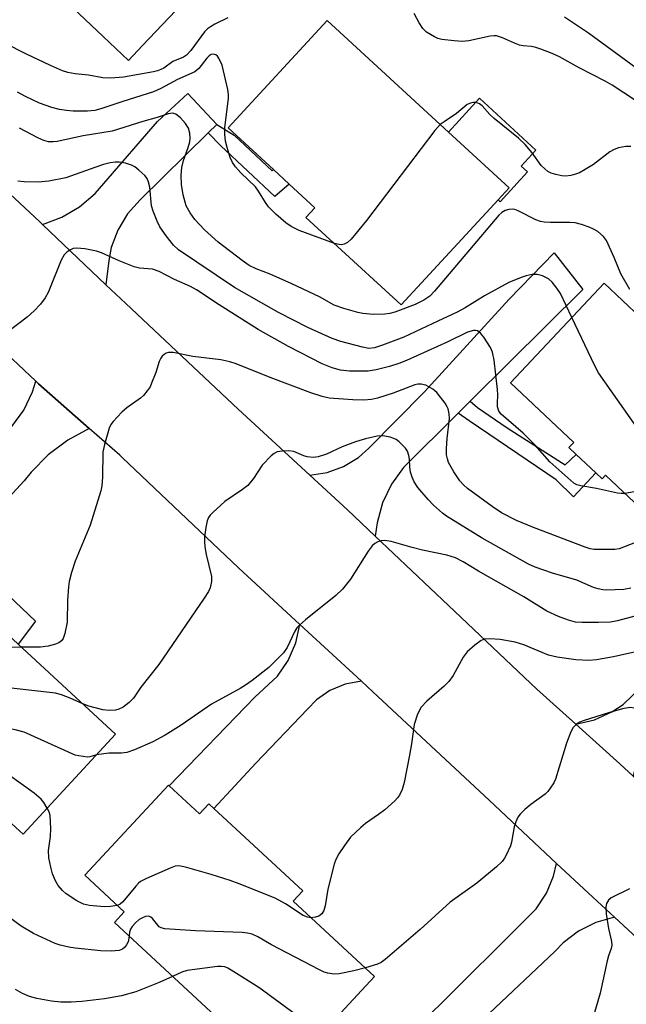
# Model space of a CAD drawing. Units: inches. Extents: x 1327760 to 1333760, y 505447 to 509447.
# Drawn here: x 1329779 to 1329912, y 506945 to 507162 of the extents above; entities that cross this region are included whole.
import ezdxf

# ---------------------------------------------------------------- set-up
doc = ezdxf.new("R2010")
doc.units = ezdxf.units.IN
doc.header["$MEASUREMENT"] = 0
for name, color, linetype in [('BLDG-Footprint', 5, 'Continuous'), ('CULTRL-Pad', 6, 'Continuous'), ('TRANS-Driveway', 251, 'Continuous'), ('TRANS-Non Street Sidewalk', 7, 'Continuous'), ('TRANS-Road', 130, 'Continuous'), ('Undefined', 1, 'Continuous')]:
    doc.layers.add(name, color=color, linetype=linetype)

msp = doc.modelspace()

# ---------------------------------------------------------------- linework, layer by layer
at = {"layer": 'BLDG-Footprint'}
for points, elevation in [([(1329787.68, 507215.79), (1329813.27, 507191.55), (1329821.34, 507200.07), (1329835, 507187.12), (1329805.8, 507156.3), (1329802.71, 507153.04), (1329797.16, 507158.29), (1329782.66, 507172.04), (1329784.7, 507174.2), (1329778.11, 507180.45), (1329765.5, 507192.39)], 309.42), ([(1329884.04, 507122.33), (1329862.71, 507099.17), (1329841.78, 507118.45), (1329843.75, 507120.59), (1329838.07, 507125.82), (1329834.64, 507128.99), (1329824.66, 507138.18), (1329846.43, 507161.83), (1329873.12, 507137.25), (1329886.46, 507124.96)], 304.24), ([(1329923.24, 507104.6), (1329936.74, 507091.91), (1329929.13, 507083.82), (1329944.19, 507069.66), (1329923.06, 507047.19), (1329907.67, 507061.66), (1329906.96, 507060.9), (1329905.56, 507062.22), (1329901.26, 507066.26), (1329899.66, 507067.77), (1329900.72, 507068.89), (1329886.78, 507082.01), (1329907.41, 507103.95), (1329915.49, 507096.36)], 299.36), ([(1329799.88, 507004.6), (1329779.52, 506982.59), (1329777.9, 506984.08), (1329764.82, 506996.19), (1329730.97, 507027.49), (1329751.33, 507049.5), (1329752.96, 507048), (1329761.12, 507040.45), (1329773.69, 507028.83), (1329778.4, 507024.47)], 293), ([(1329811.66, 506993.28), (1329818.33, 506987.09), (1329820.39, 506989.31), (1329821.49, 506988.29), (1329841.09, 506970.14), (1329838.97, 506967.84), (1329856.88, 506951.25), (1329836.35, 506929.09), (1329835.22, 506930.14), (1329823.82, 506940.7), (1329799.6, 506963.13), (1329801.78, 506965.48), (1329793.07, 506973.54), (1329811.49, 506993.43)], 288.29)]:
    msp.add_lwpolyline(points, close=True, dxfattribs=dict(at, elevation=elevation))
at = {"layer": 'CULTRL-Pad'}
msp.add_lwpolyline([(1329890.56, 507128.47), (1329884.52, 507121.9), (1329884.04, 507122.33), (1329886.46, 507124.96), (1329873.12, 507137.25), (1329879.99, 507144.71), (1329892.4, 507133.28), (1329889.16, 507129.76)], close=True, dxfattribs=at)
at = {"layer": 'TRANS-Driveway'}
for points in [[(1329822.14, 507138.96), (1329820.28, 507137.13), (1329805.25, 507122.3), (1329802.48, 507119.23), (1329800.35, 507115.69), (1329798.92, 507111.81), (1329798.38, 507108.96), (1329797.76, 507103.63), (1329783.77, 507116.92), (1329788.03, 507118.51), (1329791.94, 507120.81), (1329795.4, 507123.75), (1329797.32, 507125.92), (1329809.07, 507139.62), (1329815.75, 507145.74)], [(1329877.91, 507078), (1329875.26, 507075.36), (1329863.26, 507063.38), (1329860.61, 507059.68), (1329858.64, 507055.59), (1329857.41, 507051.21), (1329857.02, 507048.25), (1329850.92, 507054.04), (1329842.6, 507061.7), (1329846.41, 507062.25), (1329850.04, 507063.56), (1329853.32, 507065.58), (1329855.59, 507067.63), (1329867.88, 507080.06), (1329886.49, 507100.42), (1329896.43, 507110.69), (1329902.73, 507102.56), (1329878.34, 507078.42)], [(1329794.08, 507071.96), (1329789.36, 507069.39), (1329785.06, 507066.16), (1329781.27, 507062.34), (1329779.77, 507060.45), (1329766.92, 507046.53), (1329765.7, 507045.26), (1329762.53, 507041.94), (1329761.12, 507040.45), (1329752.96, 507048), (1329773.87, 507069.31), (1329777.06, 507072.41), (1329779.65, 507076.02), (1329781.56, 507080.03), (1329782.3, 507082.36), (1329782.87, 507081.82)], [(1329938.02, 507033.7), (1329940.12, 507031.27), (1329942.08, 507029.02), (1329937.95, 507024.95), (1329935.67, 507022.7), (1329927.72, 507014.87), (1329920.22, 507007.22), (1329917.45, 507003.9), (1329915.33, 507000.13), (1329913.93, 506996.04), (1329913.78, 506995.37), (1329910.88, 506998.08), (1329901.19, 507006.8), (1329905.25, 507007.79), (1329909.06, 507009.53), (1329911.57, 507011.2), (1329921.78, 507021.02), (1329937.22, 507034.61)], [(1329853.99, 507016.27), (1329850.41, 507015.64), (1329847.06, 507014.26), (1329844.08, 507012.19), (1329842.08, 507010.11), (1329830.71, 506998.22), (1329821.49, 506988.29), (1329820.39, 506989.31), (1329818.33, 506987.09), (1329811.66, 506993.28), (1329830.55, 507012.8), (1329835.54, 507017.41), (1329837.88, 507020.88), (1329839.53, 507024.72), (1329840.43, 507028.79)], [(1329909.66, 506964.29), (1329905.57, 506963.12), (1329901.77, 506961.22), (1329898.39, 506958.64), (1329896.55, 506956.75), (1329882.1, 506943.1), (1329879.47, 506940.62), (1329878.99, 506940.17), (1329860.14, 506920.27), (1329853.14, 506927.48), (1329871.71, 506945.44), (1329889.54, 506963.21), (1329892.43, 506966.15), (1329894.71, 506969.58), (1329896.29, 506973.37), (1329896.95, 506976.15), (1329904.88, 506968.7)]]:
    msp.add_lwpolyline(points, close=True, dxfattribs=at)
at = {"layer": 'TRANS-Non Street Sidewalk'}
for points in [[(1329820.28, 507137.13), (1329822.14, 507138.96), (1329825.95, 507136.55), (1329834.34, 507128.71), (1329834.64, 507128.99), (1329838.07, 507125.82), (1329834.89, 507123.04), (1329823.02, 507134.2)], [(1329875.26, 507075.36), (1329877.91, 507078), (1329879.52, 507076.58), (1329886.02, 507072.13), (1329898.85, 507063.99), (1329901.26, 507066.26), (1329905.56, 507062.22), (1329900.63, 507056.91), (1329896.86, 507060.69), (1329877.72, 507073.65)], [(1329762.53, 507041.94), (1329765.7, 507045.26), (1329782.28, 507029.55), (1329778.4, 507024.47), (1329773.69, 507028.83), (1329773.98, 507029.19)]]:
    msp.add_lwpolyline(points, close=True, dxfattribs=at)
at = {"layer": 'TRANS-Road'}
for points in [[(1329758.12, 507140.87), (1329783.12, 507117.54), (1329783.77, 507116.92), (1329797.76, 507103.63), (1329802.12, 507099.47), (1329826.82, 507076.22), (1329842.6, 507061.7), (1329850.92, 507054.04), (1329857.02, 507048.25), (1329873.11, 507033), (1329892.56, 507014.55), (1329901.19, 507006.8), (1329910.88, 506998.08), (1329913.78, 506995.37), (1329927.75, 506982.3), (1329948.27, 506963.24), (1329959.67, 506952.51), (1329965.75, 506946.78), (1329972.15, 506940.75)], [(1329951.16, 506925.86), (1329925.7, 506949.49), (1329909.66, 506964.29), (1329904.88, 506968.7), (1329896.95, 506976.15), (1329882.08, 506990.12), (1329856.47, 507013.98), (1329853.99, 507016.27), (1329840.43, 507028.79), (1329826.9, 507041.28), (1329801.32, 507065.6), (1329800.78, 507066.06), (1329794.08, 507071.96), (1329782.87, 507081.82), (1329782.3, 507082.36), (1329765.49, 507098.17)]]:
    msp.add_lwpolyline(points, dxfattribs=at)
at = {"layer": 'Undefined'}
for p, q in [((1329936.99, 507062, 298), (1329911.92, 507057.66, 298)), ((1329795.67, 507000.05, 292), (1329795.42, 507000, 292))]:
    msp.add_line(p, q, dxfattribs=at)
for points, elevation in [([(1329824.57, 507162.41), (1329821.74, 507161.05), (1329820.75, 507160.47), (1329820.07, 507159.97), (1329819.47, 507159.38), (1329816.41, 507155.21), (1329815.48, 507154.21), (1329814.79, 507153.76), (1329812.5, 507152.78), (1329810.46, 507151.35), (1329809.86, 507151.01), (1329809.11, 507150.73), (1329808.25, 507150.53), (1329801.58, 507149.36), (1329798.77, 507149.15), (1329797.08, 507149.22), (1329793.9, 507149.77), (1329790.98, 507150.09), (1329789.33, 507150.4), (1329788.21, 507150.75), (1329785.52, 507151.9), (1329780.13, 507154.48), (1329771.27, 507159)], 306), ([(1329914.3, 507144.25), (1329909.13, 507147.63), (1329907.62, 507148.51), (1329901.93, 507151.43), (1329897.6, 507153.81), (1329895.99, 507154.56), (1329893.5, 507155.56), (1329892.38, 507155.92), (1329891.43, 507156.09), (1329889.58, 507156.24), (1329888.78, 507156.41), (1329887.69, 507156.82), (1329885, 507158.05), (1329883.72, 507158.43), (1329883.17, 507158.47), (1329882.3, 507158.38), (1329877.61, 507157.39), (1329876.14, 507157.23), (1329874.36, 507157.35), (1329871.69, 507157.68), (1329870.83, 507157.88), (1329870.03, 507158.22), (1329868.29, 507159.28), (1329867.49, 507160.09), (1329866.72, 507161.31), (1329865.58, 507163.37)], 306), ([(1329916.29, 507150.01), (1329903.98, 507159.03), (1329898.69, 507162.59)], 308), ([(1329848.02, 507112.7), (1329840.27, 507115.6), (1329838.49, 507116.48), (1329837.31, 507117.25), (1329835.16, 507119.18), (1329833.53, 507120.81), (1329832.86, 507121.73), (1329831.35, 507124.23), (1329830.67, 507125.18), (1329827.44, 507128.3), (1329826.28, 507129.63), (1329825.59, 507130.57), (1329825.1, 507131.63), (1329824.4, 507133.9), (1329824.08, 507135.26), (1329823.9, 507136.82), (1329823.89, 507138.28), (1329824.69, 507144.67), (1329824.72, 507145.52), (1329824.61, 507146.67), (1329823.34, 507152.01), (1329822.62, 507153.56), (1329822.31, 507153.99), (1329821.95, 507154.31), (1329821.32, 507154.43), (1329820.88, 507154.33), (1329820.49, 507154.09), (1329819.95, 507153.55), (1329818.17, 507151.27), (1329817.28, 507150.55), (1329813.51, 507148.85), (1329809.83, 507146.83), (1329808.24, 507146.12), (1329801.43, 507144), (1329796.63, 507142.37), (1329795.3, 507142.01), (1329793.71, 507141.85), (1329790.51, 507141.87), (1329789.1, 507141.98), (1329787.51, 507142.25), (1329785.87, 507142.71), (1329783.14, 507143.63), (1329780.03, 507145.08), (1329778.27, 507146.06)], 304), ([(1329913.3, 507134.07), (1329912.2, 507134.11), (1329910.58, 507133.82), (1329909.58, 507133.44), (1329908.68, 507132.93), (1329905.03, 507130.11), (1329903.25, 507129), (1329901.94, 507128.29), (1329901.13, 507127.97), (1329900.05, 507127.71), (1329898.94, 507127.58), (1329898.12, 507127.62), (1329896.76, 507127.89), (1329895.71, 507128.22), (1329894.99, 507128.61), (1329894.33, 507129.13), (1329893.56, 507129.93), (1329891.53, 507132.71), (1329890.04, 507134.51), (1329888.52, 507135.89), (1329883.22, 507140.28), (1329882.27, 507141.17), (1329880.55, 507143.01), (1329879.99, 507143.45), (1329879.61, 507143.64), (1329879.09, 507143.77), (1329878.55, 507143.78), (1329878.01, 507143.66), (1329877.23, 507143.31), (1329874.93, 507141.35), (1329872.18, 507139.55), (1329871.32, 507138.9)], 304), ([(1329913.07, 507102.55), (1329911.11, 507106.03), (1329909.63, 507109.61), (1329907.89, 507113.38), (1329907.23, 507114.28), (1329906, 507115.35), (1329905.09, 507115.91), (1329904.11, 507116.35), (1329902.44, 507116.91), (1329901.03, 507117.27), (1329899.88, 507117.36), (1329895.58, 507117.31), (1329894.18, 507117.4), (1329893.37, 507117.55), (1329892.34, 507117.95), (1329888.5, 507119.91), (1329887.71, 507120.21), (1329887.18, 507120.31), (1329886.4, 507120.22), (1329885.63, 507119.96), (1329884.91, 507119.57), (1329884.25, 507118.99), (1329870.06, 507102.18), (1329869.04, 507101.14), (1329867.74, 507100.21), (1329865.82, 507099.27), (1329861.36, 507097.56), (1329860.25, 507097.27), (1329859.16, 507097.13), (1329856.65, 507097.05), (1329854.31, 507097.26), (1329853.18, 507097.5), (1329850.13, 507098.4), (1329847.96, 507099.15), (1329844.72, 507100.99), (1329838.67, 507103.86), (1329833.93, 507105.93), (1329830.78, 507107.11), (1329829.28, 507107.86), (1329827.73, 507108.95), (1329822.48, 507113.04), (1329819.44, 507115.73), (1329817.3, 507118.04), (1329816.27, 507119.44), (1329815.44, 507120.99), (1329814.75, 507123.47), (1329814.35, 507125.72), (1329814.34, 507127.76), (1329814.48, 507129.47), (1329814.83, 507131.01), (1329815.86, 507133.85), (1329816.23, 507135.13), (1329816.31, 507135.93), (1329816.19, 507137.03), (1329815.89, 507138.11), (1329815.28, 507139.17), (1329814.17, 507140.4), (1329813.13, 507141.23), (1329812.44, 507141.43), (1329811.42, 507141.31), (1329809.01, 507140.44), (1329805.85, 507139.59), (1329799.13, 507137.48), (1329792.74, 507136.46), (1329787.04, 507135.2), (1329786.13, 507135.1), (1329785.11, 507135.12), (1329784.05, 507135.4), (1329782.73, 507135.98), (1329778.72, 507138.14)], 302), ([(1329871.32, 507138.9), (1329870.11, 507137.58), (1329855.08, 507117.78), (1329851.73, 507113.69), (1329850.91, 507112.91), (1329850.17, 507112.55), (1329849.63, 507112.45), (1329849.09, 507112.46), (1329848.02, 507112.7)], 304), ([(1329900.3, 507096.39), (1329897.76, 507101.73), (1329896.99, 507102.91), (1329895.96, 507104.22), (1329895.13, 507104.94), (1329893.81, 507105.58), (1329892.69, 507105.9), (1329891.58, 507105.89), (1329890.21, 507105.6), (1329889.13, 507105.26), (1329886.41, 507104.13), (1329881.1, 507101.16), (1329876.78, 507098.53), (1329875.07, 507097.57), (1329870.78, 507095.63), (1329863.32, 507092.1), (1329858.6, 507090.3), (1329856.86, 507089.74), (1329855.6, 507089.62), (1329854.2, 507089.85), (1329849.45, 507091.13), (1329847.53, 507091.82), (1329842.18, 507094.18), (1329835.71, 507097.52), (1329826.03, 507103), (1329813.71, 507111.34), (1329812.63, 507112.34), (1329810.99, 507114.43), (1329809.63, 507116.36), (1329808.99, 507117.67), (1329808.14, 507119.86), (1329807.81, 507120.98), (1329807.41, 507125.13), (1329807.15, 507126.25), (1329806.83, 507127.02), (1329806.31, 507127.68), (1329805.02, 507128.86), (1329804.09, 507129.57), (1329803.35, 507129.97), (1329802.03, 507130.38), (1329800.66, 507130.61), (1329799.81, 507130.61), (1329798.67, 507130.45), (1329797.24, 507130.1), (1329795.27, 507129.45), (1329788.92, 507127.17), (1329785.18, 507126.47), (1329782.86, 507126.22), (1329779.76, 507126.3), (1329778.35, 507126.45)], 300), ([(1329911.92, 507057.66), (1329911.17, 507057.64), (1329910.34, 507057.73), (1329905.69, 507058.71), (1329902.24, 507059.3), (1329901.41, 507059.52), (1329900.7, 507059.89), (1329895.45, 507064.59), (1329892.23, 507068.26), (1329889.55, 507070.9), (1329884.7, 507075.13), (1329884.25, 507075.79), (1329883.96, 507076.73), (1329883.91, 507077.49), (1329884, 507079.38), (1329883.93, 507080.56), (1329883.16, 507087.03), (1329882.85, 507088.75), (1329882.37, 507089.82), (1329880.89, 507092.08), (1329880.17, 507093), (1329879.55, 507093.46), (1329879.11, 507093.55), (1329878.62, 507093.53), (1329877.33, 507093.17), (1329873.01, 507091.04), (1329863.89, 507086.95), (1329862.18, 507086.26), (1329860.15, 507085.59), (1329857.24, 507084.9), (1329855.48, 507084.62), (1329851.37, 507084.6), (1329849.41, 507084.84), (1329847.56, 507085.33), (1329845.36, 507086.21), (1329837.93, 507090.02), (1329831.23, 507093.79), (1329822.7, 507099.18), (1329817.71, 507102.49), (1329816.36, 507103.21), (1329812.87, 507104.77), (1329809.47, 507106.57), (1329807.97, 507107.03), (1329805.11, 507107.29), (1329803.98, 507107.58), (1329800.68, 507108.88), (1329796.77, 507110.68), (1329795.7, 507111.06), (1329793.1, 507111.52), (1329791.37, 507111.69), (1329790.55, 507111.58), (1329789.81, 507111.27), (1329789.13, 507110.83), (1329788.58, 507110.25), (1329787.93, 507109.01), (1329785.05, 507101.94), (1329784.34, 507100.72), (1329783.36, 507099.36), (1329781.92, 507097.88), (1329780.39, 507096.49), (1329776.77, 507093.7)], 298), ([(1329942.99, 507068.39), (1329937.9, 507068.89), (1329928.15, 507068.31), (1329925.54, 507068.38), (1329923.59, 507068.67), (1329917.25, 507070.36), (1329915.98, 507070.88), (1329915.39, 507071.34), (1329914.54, 507072.35), (1329906.17, 507084.2), (1329905.32, 507085.78), (1329900.3, 507096.39)], 300), ([(1329920.76, 507049.35), (1329910.68, 507045.43), (1329909.76, 507045.31), (1329905.19, 507045.29), (1329904.35, 507045.44), (1329903.23, 507045.79), (1329891.86, 507050.15), (1329888.1, 507051.72), (1329884.82, 507053.4), (1329882.73, 507054.76), (1329877.31, 507058.76), (1329876.44, 507059.57), (1329875.65, 507060.45), (1329874.32, 507062.4), (1329873.18, 507064.48), (1329872.9, 507065.29), (1329872.73, 507066.13), (1329872.7, 507067.53), (1329872.83, 507069.79), (1329873.33, 507074.14), (1329873.28, 507075.22), (1329873.09, 507076.26), (1329872.88, 507076.77), (1329872.43, 507077.52), (1329870.61, 507079.87), (1329869.72, 507080.65), (1329868.18, 507081.51), (1329867.16, 507081.73), (1329866.42, 507081.7), (1329865.73, 507081.55), (1329860.94, 507079.75), (1329857.53, 507078.64), (1329856.19, 507078.35), (1329854.49, 507078.24), (1329852.11, 507078.27), (1329846.9, 507078.63), (1329845.33, 507078.98), (1329842.82, 507079.85), (1329833.87, 507083.17), (1329826.38, 507086.18), (1329825.03, 507086.64), (1329823.02, 507087.09), (1329816.88, 507087.82), (1329812.57, 507088.72), (1329811.5, 507088.72), (1329810.99, 507088.55), (1329810.53, 507088.26), (1329810.12, 507087.9), (1329809.8, 507087.47), (1329809.49, 507086.74), (1329808.71, 507084.33), (1329807.81, 507081.92), (1329807.45, 507081.15), (1329806.85, 507080.25), (1329805.98, 507079.21), (1329805.38, 507078.64), (1329802.35, 507076.49), (1329801.28, 507075.55), (1329799.31, 507073.49), (1329798.83, 507072.81), (1329798.48, 507072.05), (1329797.45, 507068.45), (1329797.09, 507066.78), (1329796.99, 507061.27), (1329796.85, 507059.34), (1329796.65, 507058.23), (1329794.3, 507050.68), (1329790.99, 507042.74), (1329790.19, 507040.22), (1329789.67, 507038.23), (1329789.5, 507037.08), (1329789.3, 507034.16), (1329789.18, 507029.3), (1329788.7, 507026.77), (1329788.35, 507025.72), (1329787.98, 507025.18), (1329787.4, 507024.76), (1329786.65, 507024.45), (1329785.04, 507023.98), (1329783.31, 507023.79), (1329779.17, 507023.76)], 296), ([(1329913.25, 507036.79), (1329911.74, 507036.49), (1329907.92, 507036.38), (1329907.08, 507036.44), (1329906.1, 507036.62), (1329905.07, 507036.97), (1329901.4, 507038.52), (1329896.03, 507040.08), (1329892.2, 507041.38), (1329890.78, 507042.09), (1329880.57, 507047.8), (1329872.67, 507052.63), (1329871.79, 507053.3), (1329869.85, 507055.05), (1329868.64, 507056.31), (1329866.4, 507058.98), (1329865.62, 507060.19), (1329865.12, 507061.21), (1329864.81, 507062.32), (1329864.66, 507063.47), (1329864.58, 507065.19), (1329864.45, 507065.98), (1329864.11, 507066.96), (1329863.67, 507067.63), (1329862.26, 507069.02), (1329861.59, 507069.52), (1329861.09, 507069.78), (1329860.28, 507070.03), (1329859.14, 507070.25), (1329858.29, 507070.34), (1329857.42, 507070.29), (1329854.84, 507069.72), (1329852.69, 507069.03), (1329849.74, 507067.9), (1329846.28, 507066.32), (1329844.46, 507065.69), (1329843.46, 507065.61), (1329842.07, 507065.75), (1329841.27, 507065.96), (1329839.11, 507066.88), (1329838.02, 507067.04), (1329836.58, 507066.99), (1329835.47, 507066.79), (1329834.75, 507066.43), (1329834.1, 507065.91), (1329832.13, 507063.87), (1329830.23, 507060.95), (1329828.96, 507059.42), (1329827.84, 507058.54), (1329823.88, 507055.88), (1329821.25, 507053.49), (1329820.66, 507052.85), (1329820.34, 507052.38), (1329820.05, 507051.59), (1329819.75, 507050.16), (1329819.46, 507048.12), (1329819.43, 507046.98), (1329819.52, 507045.86), (1329819.79, 507044.2), (1329821, 507039.36), (1329821.01, 507038.23), (1329820.72, 507036.85), (1329820.34, 507036.08), (1329819.4, 507034.6), (1329809.42, 507020), (1329805.42, 507014.95), (1329803.82, 507012.59), (1329802.85, 507011.6), (1329801.54, 507010.56), (1329800.62, 507010.11), (1329799.86, 507009.92), (1329798.45, 507009.86), (1329797.03, 507010), (1329794, 507010.79), (1329792.66, 507011.28)], 294), ([(1329916.38, 507031.18), (1329910.34, 507029.58), (1329908.83, 507029.33), (1329906.14, 507029.21), (1329902.54, 507029.22), (1329901.06, 507029.33), (1329899.58, 507029.73), (1329897.35, 507030.56), (1329894.78, 507031.72), (1329889.76, 507034.9), (1329879.75, 507040.55), (1329876.39, 507042.6), (1329874.67, 507043.46), (1329872.81, 507044.07), (1329867.39, 507045.16), (1329865.12, 507045.74), (1329860.55, 507047.09), (1329859.13, 507047.29), (1329858.31, 507047.22), (1329857.58, 507046.99), (1329856.93, 507046.62), (1329856.34, 507046.11), (1329855.49, 507044.95), (1329851.54, 507038.76), (1329849.83, 507036.55), (1329848.35, 507035.17), (1329841.65, 507029.81), (1329840.32, 507028.67), (1329839.75, 507028.02), (1329839.29, 507027.29), (1329837.65, 507023.73), (1329836.86, 507022.58), (1329833.63, 507019.28), (1329829.91, 507016.42), (1329828.48, 507015.4), (1329827.3, 507014.68), (1329820.95, 507011.25), (1329814.31, 507006.59), (1329810.81, 507004.39), (1329808.06, 507002.96), (1329804, 507001.2), (1329802.33, 507000.6), (1329801.2, 507000.45), (1329798.42, 507000.43), (1329795.67, 507000.05)], 292), ([(1329779.17, 507023.76), (1329774.08, 507023.71), (1329770.04, 507023.56), (1329768.34, 507023.68), (1329767.28, 507024.07), (1329764.31, 507025.86), (1329762.5, 507026.7), (1329745.81, 507032.01), (1329744.38, 507032.37), (1329743.37, 507032.37), (1329742.59, 507032.16), (1329738.07, 507030.01), (1329737, 507029.64), (1329736.22, 507029.51), (1329735.43, 507029.49), (1329733.02, 507029.72)], 296), ([(1329914.37, 507022.74), (1329909.49, 507021.65), (1329905.75, 507021), (1329904.02, 507020.88), (1329901.15, 507020.98), (1329897.07, 507021.61), (1329895.17, 507022.04), (1329889.72, 507024.29), (1329887.85, 507024.93), (1329884.51, 507025.46), (1329882.23, 507025.64), (1329881.08, 507025.53), (1329880.32, 507025.23), (1329878.95, 507024.24), (1329877.23, 507022.73), (1329876.36, 507021.61), (1329874.14, 507017.55), (1329873.2, 507016.22), (1329872.17, 507015.2), (1329868.34, 507011.89), (1329867.14, 507010.6), (1329866.35, 507009.02), (1329865.57, 507006.78), (1329865.01, 507002.49), (1329864.58, 507000)], 290), ([(1329792.66, 507011.28), (1329789.86, 507012.56), (1329788, 507013.27), (1329786.64, 507013.66), (1329772.91, 507015.21), (1329770.31, 507015.39), (1329761.19, 507015.6), (1329760.09, 507015.78), (1329758.16, 507016.39), (1329757.06, 507016.63), (1329747.69, 507017.69), (1329746.04, 507017.63), (1329745, 507017.41), (1329744.26, 507017.03), (1329743.13, 507016.24)], 294), ([(1329927.04, 507000), (1329924.95, 507001.47), (1329921.89, 507003.02), (1329920.99, 507003.64), (1329919.88, 507004.87), (1329917.31, 507008.23), (1329916.48, 507009), (1329915.52, 507009.64), (1329914.51, 507010.17), (1329913.99, 507010.37), (1329913.2, 507010.47), (1329911.76, 507010.26), (1329908.61, 507009.39), (1329902.81, 507007.58), (1329902.04, 507007.26), (1329901.34, 507006.85), (1329900.58, 507006.12), (1329900.06, 507005.12), (1329899.14, 507002.68), (1329898.31, 507000)], 288), ([(1329790.97, 507000), (1329779.72, 507005.05), (1329777.75, 507005.56), (1329772.04, 507006.69), (1329768.25, 507007.19), (1329757.13, 507007.67), (1329754.94, 507007.61), (1329753.03, 507007.09)], 292), ([(1329784.83, 506988.33), (1329784.06, 506989.58), (1329783.52, 506990.28), (1329781.95, 506991.64), (1329776.23, 506995.74), (1329773.24, 506997.35), (1329771.95, 506997.83), (1329770.6, 506998.2), (1329768.59, 506998.66), (1329767.06, 506998.9), (1329765.37, 506998.95), (1329764.26, 506998.87), (1329763.45, 506998.7), (1329762.5, 506998.33)], 290), ([(1329795.42, 507000), (1329794.24, 506999.66), (1329793.67, 506999.57), (1329791.8, 506999.82), (1329790.97, 507000)], 292), ([(1329864.58, 507000), (1329863.4, 506994), (1329862.94, 506992.42), (1329862.37, 506991.22), (1329861.92, 506990.57), (1329861.32, 506989.93), (1329859.11, 506987.99), (1329857.74, 506986.92), (1329854.91, 506984.97), (1329853.82, 506984.07), (1329851.61, 506981.91), (1329850.22, 506980.13), (1329849, 506978.25), (1329848.38, 506977.02), (1329847.97, 506975.98), (1329846.56, 506970.46), (1329845.99, 506966.81), (1329845.68, 506965.75), (1329845.23, 506965.04), (1329844.62, 506964.54), (1329843.9, 506964.3), (1329842.9, 506964.2)], 290), ([(1329898.31, 507000), (1329896.68, 506994.72), (1329896.32, 506993.93), (1329895.54, 506992.7), (1329895.01, 506992.01), (1329894.41, 506991.39), (1329891.28, 506989.17), (1329889.93, 506988.04), (1329888.89, 506987.03), (1329888.4, 506986.34), (1329887.95, 506985.3), (1329887.61, 506984.2), (1329886.98, 506980.86), (1329886.76, 506980.05), (1329885.85, 506978.01), (1329885.45, 506977.28), (1329884.95, 506976.6), (1329883.68, 506975.41), (1329879.39, 506971.83), (1329873.52, 506967.62), (1329866.89, 506961.58), (1329859.24, 506955.02), (1329858.3, 506954.36), (1329857.54, 506953.96), (1329854.85, 506953.13)], 288), ([(1329800.24, 506966.89), (1329798.78, 506966.63), (1329797.33, 506966.58), (1329794.13, 506966.86), (1329792.81, 506967.16), (1329791.37, 506967.88), (1329789.01, 506969.44), (1329788.16, 506970.19), (1329787.23, 506971.3), (1329786.66, 506972.29), (1329786.01, 506973.89), (1329785.61, 506975.33), (1329785.18, 506977.38), (1329785.14, 506979.02), (1329785.58, 506982.12), (1329785.64, 506983.87), (1329785.44, 506986.7), (1329785.22, 506987.52), (1329784.83, 506988.33)], 290), ([(1329842.9, 506964.2), (1329842.1, 506964.32), (1329841.14, 506964.71), (1329837.3, 506967.27), (1329834.97, 506968.49), (1329827.05, 506971.67), (1329825.09, 506972.41), (1329820.92, 506973.72), (1329815.23, 506975.36), (1329813.81, 506975.62), (1329812.98, 506975.52), (1329811.87, 506975.12), (1329806.66, 506972.82), (1329805.35, 506972.14), (1329804.9, 506971.79), (1329804.32, 506971.18), (1329801.49, 506967.7), (1329800.91, 506967.21), (1329800.24, 506966.89)], 290), ([(1329912.97, 506970.58), (1329908.98, 506968.58), (1329908.34, 506968.04), (1329907.93, 506967.36), (1329907.78, 506966.55), (1329907.88, 506965.08), (1329908.35, 506961.8), (1329909.01, 506958.95), (1329909.06, 506958.14), (1329908.92, 506957.4), (1329908.34, 506955.83), (1329908.03, 506954.72), (1329906.49, 506947.6), (1329904.77, 506941.57)], 286), ([(1329802.84, 506960.13), (1329802.65, 506958.86), (1329802.3, 506958.19), (1329801.8, 506957.61), (1329801.42, 506957.29), (1329800.68, 506957), (1329798.92, 506956.85), (1329796.64, 506956.9), (1329790.96, 506957.51), (1329789.55, 506957.73), (1329787.64, 506958.17), (1329786.56, 506958.5), (1329781.84, 506960.7), (1329779.09, 506962.35), (1329776.63, 506964.17)], 288), ([(1329854.85, 506953.13), (1329852.29, 506952.48), (1329849.06, 506951.85), (1329847.92, 506951.78), (1329846.59, 506951.97), (1329845.8, 506952.22), (1329844.73, 506952.71), (1329834.21, 506958.25), (1329831.21, 506960.02), (1329829.94, 506960.56), (1329828.89, 506960.81), (1329827.71, 506960.92), (1329817.46, 506961.28), (1329810.7, 506961.73), (1329809.91, 506961.94), (1329809.47, 506962.22), (1329808.03, 506963.99), (1329807.62, 506964.34), (1329807.17, 506964.55), (1329806.49, 506964.49), (1329805.78, 506964.2), (1329805.08, 506963.77), (1329804.27, 506963.05), (1329803.55, 506962.26), (1329803.16, 506961.67), (1329802.95, 506961.04), (1329802.84, 506960.13)], 288), ([(1329847.35, 506940.97), (1329845.12, 506940.71), (1329844.03, 506940.67), (1329843.05, 506940.8), (1329841.96, 506941.23), (1329839.66, 506942.73), (1329831.38, 506948.81), (1329825.34, 506952.67), (1329824.6, 506953.08), (1329823.88, 506953.35), (1329823.13, 506953.46), (1329822.27, 506953.42), (1329815.62, 506952.54), (1329814.43, 506952.19), (1329812.43, 506951.25)], 286), ([(1329812.43, 506951.25), (1329809.43, 506949.9), (1329804.32, 506947.85), (1329801.18, 506946.97), (1329797.41, 506946.32), (1329792.44, 506945.77), (1329790.1, 506945.56), (1329787.79, 506945.58), (1329785.76, 506945.78), (1329782.56, 506946.37), (1329780.91, 506946.85), (1329779.36, 506947.5), (1329777.85, 506948.36)], 286)]:
    msp.add_lwpolyline(points, dxfattribs=dict(at, elevation=elevation))

doc.saveas('drawing.dxf')
